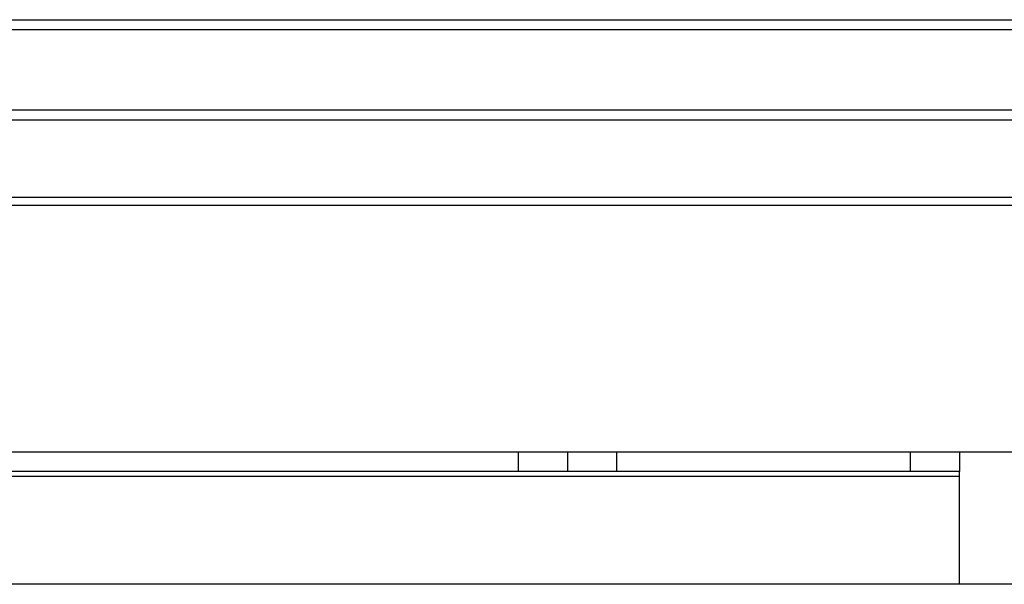
# Model space of a CAD drawing. Units: millimetres. Extents: x 3402 to 3971, y 1238 to 1408.
# Drawn here: x 3460 to 3470, y 1350 to 1356 of the extents above; entities that cross this region are included whole.
import ezdxf

# ---------------------------------------------------------------- set-up
doc = ezdxf.new("R2010")
doc.units = ezdxf.units.MM

msp = doc.modelspace()

# ---------------------------------------------------------------- linework, layer by layer
at = {"color": 7, "linetype": 'Continuous', "lineweight": 25}
for p, q in [((3446.4477, 1355.8565), (3483.7776, 1355.8565)), ((3446.4477, 1355.7565), (3483.988, 1355.7565)), ((3446.4477, 1354.9365), (3486.8826, 1354.9365)), ((3446.4477, 1354.8365), (3489.265, 1354.8365)), ((3446.4477, 1354.0465), (3488.2315, 1354.0465)), ((3487.0815, 1353.9612), (3446.3977, 1353.9612)), ((3446.3977, 1351.4465), (3481.7425, 1351.4465)), ((3464.8977, 1351.2465), (3464.8977, 1351.4465)), ((3465.3977, 1351.4465), (3465.3977, 1351.2465)), ((3465.8977, 1351.4465), (3465.8977, 1351.2465)), ((3468.8977, 1351.2465), (3468.8977, 1351.4465)), ((3469.3977, 1351.4465), (3469.3977, 1351.2465)), ((3464.8977, 1351.2465), (3455.8977, 1351.2465)), ((3465.3977, 1351.2465), (3464.8977, 1351.2465)), ((3465.8977, 1351.2465), (3465.3977, 1351.2465)), ((3468.8977, 1351.2465), (3465.8977, 1351.2465)), ((3469.3977, 1351.2465), (3468.8977, 1351.2465)), ((3469.3977, 1351.1965), (3469.3977, 1351.2465)), ((3469.3977, 1350.0965), (3469.3977, 1351.1965)), ((3480.6998, 1350.0965), (3453.0977, 1350.0965))]:
    msp.add_line(p, q, dxfattribs=at)
at = {"color": 8, "linetype": 'Continuous', "lineweight": 25}
msp.add_line((3469.3977, 1351.1965), (3451.6477, 1351.1965), dxfattribs=at)

doc.saveas('drawing.dxf')
